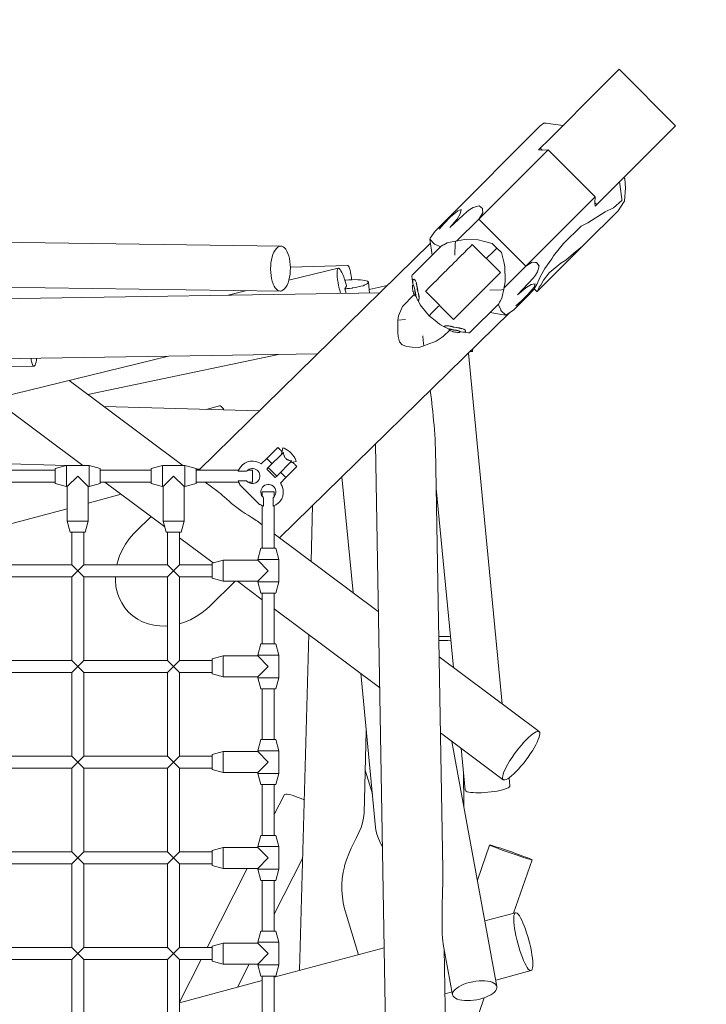
# Model space of a CAD drawing. Units: millimetres. Extents: x 111.2 to 147.3, y 76.9 to 141.7.
# Drawn here: x 134.6 to 139.2, y 89.2 to 95.8 of the extents above; entities that cross this region are included whole.
import ezdxf

# ---------------------------------------------------------------- set-up
doc = ezdxf.new("R2010")
doc.units = ezdxf.units.MM
doc.header["$MEASUREMENT"] = 0
doc.linetypes.add('AI-Linetype-0', pattern=[2.116667, 1.058333, -1.058333])
doc.layers.add('Ebene 1', color=7, linetype='Continuous', lineweight=0)

# ---------------------------------------------------------------- blocks, each defined once
blk = doc.blocks.new('Block_0')
at = {"layer": 'Ebene 1', "color": 250, "lineweight": 9}
for p, q in [((138.5946, 95.4319), (138.4936, 95.3309)), ((138.5946, 95.4319), (138.9708, 95.0557)), ((138.4936, 95.3309), (138.3669, 95.2042)), ((138.3669, 95.2042), (138.2427, 95.0801)), ((138.0693, 95.0545), (137.4479, 94.433)), ((138.0693, 95.0545), (138.0933, 95.0717)), ((138.0933, 95.0717), (138.0968, 95.0738)), ((138.0968, 95.0738), (138.1037, 95.0737)), ((138.1037, 95.0737), (138.1081, 95.0734)), ((138.1081, 95.0734), (138.2195, 95.0568)), ((138.2427, 95.0801), (138.1228, 94.9601)), ((138.9708, 95.0557), (138.8698, 94.9547)), ((138.0688, 94.9061), (138.0571, 94.8944)), ((138.0688, 94.9061), (138.1228, 94.9601)), ((138.0814, 94.8936), (138.0688, 94.9061)), ((138.8698, 94.9547), (138.7431, 94.828)), ((138.1207, 94.8948), (137.6586, 94.4327)), ((138.0571, 94.8944), (138.0814, 94.8936)), ((138.0814, 94.8936), (138.0819, 94.8937)), ((138.0819, 94.8937), (138.1207, 94.8948)), ((138.1207, 94.8948), (138.4342, 94.5813)), ((138.7431, 94.828), (138.619, 94.7039)), ((138.619, 94.7039), (138.499, 94.5839)), ((138.6253, 94.7103), (138.6336, 94.702)), ((138.6376, 94.6406), (138.6336, 94.702)), ((138.6128, 94.5687), (138.5961, 94.681)), ((138.6303, 94.5526), (138.6376, 94.6406)), ((138.4342, 94.5813), (137.9721, 94.1192)), ((138.4342, 94.5813), (138.4331, 94.5425)), ((138.499, 94.5839), (138.445, 94.5299)), ((137.5983, 94.4967), (137.6218, 94.5112)), ((137.6218, 94.5112), (137.6612, 94.5224)), ((137.6612, 94.5224), (137.6839, 94.5039)), ((137.6839, 94.5039), (137.6835, 94.4953)), ((138.4331, 94.5425), (138.433, 94.542)), ((138.433, 94.542), (138.4338, 94.5187)), ((138.445, 94.5299), (138.433, 94.542)), ((138.4338, 94.5187), (138.445, 94.5299)), ((138.5018, 94.4816), (138.5568, 94.5084)), ((138.5568, 94.5084), (138.6124, 94.5568)), ((138.5872, 94.489), (138.6247, 94.5444)), ((138.6124, 94.5568), (138.6129, 94.5572)), ((138.6131, 94.5643), (138.6128, 94.5687)), ((138.6129, 94.5572), (138.6132, 94.5583)), ((138.6132, 94.5583), (138.6131, 94.5643)), ((138.6247, 94.5444), (138.6303, 94.5526)), ((137.4284, 94.4035), (137.4714, 94.4477)), ((137.467, 94.3775), (137.5813, 94.4841)), ((137.4714, 94.4477), (137.5028, 94.4754)), ((137.5028, 94.4754), (137.5195, 94.489)), ((137.5357, 94.4678), (137.5155, 94.4332)), ((137.5195, 94.489), (137.5411, 94.4962)), ((137.5411, 94.4962), (137.5357, 94.4678)), ((137.5813, 94.4841), (137.5983, 94.4967)), ((137.6857, 94.4754), (137.6586, 94.4327)), ((137.6835, 94.4953), (137.6857, 94.4754)), ((138.3853, 94.4081), (138.5018, 94.4816)), ((138.4132, 94.315), (138.5408, 94.4426)), ((138.5408, 94.4426), (138.5872, 94.489)), ((137.4479, 94.433), (137.3674, 94.3526)), ((137.3944, 94.3657), (137.4284, 94.4035)), ((137.4133, 94.389), (137.3944, 94.3657)), ((137.4457, 94.4297), (137.4133, 94.389)), ((137.4479, 94.433), (137.4457, 94.4297)), ((137.5155, 94.4332), (137.467, 94.3775)), ((137.6586, 94.4327), (137.5134, 94.2875)), ((137.6586, 94.4327), (137.9721, 94.1192)), ((138.2229, 94.2712), (138.3409, 94.3872)), ((138.3409, 94.3872), (138.3853, 94.4081)), ((137.3355, 94.3054), (137.3674, 94.3526)), ((138.3504, 94.2522), (138.4132, 94.315)), ((136.3393, 94.2535), (133.4358, 94.2951)), ((137.3374, 94.2723), (135.7919, 92.7609)), ((137.4083, 94.253), (137.2144, 94.0591)), ((137.3334, 94.2998), (137.3347, 94.3043)), ((137.3641, 94.2656), (137.3334, 94.2998)), ((137.3334, 94.2998), (137.3334, 94.2987)), ((137.349, 94.1938), (137.3334, 94.2987)), ((137.3347, 94.3043), (137.3355, 94.3054)), ((137.3671, 94.2656), (137.3641, 94.2656)), ((137.4042, 94.249), (137.3671, 94.2656)), ((137.4193, 94.2591), (137.4083, 94.253)), ((137.4254, 94.2625), (137.4193, 94.2591)), ((137.4254, 94.2625), (137.4489, 94.2756)), ((137.4489, 94.2756), (137.4559, 94.2769)), ((137.4559, 94.2769), (137.5053, 94.286)), ((137.5006, 94.2724), (137.4994, 94.1928)), ((137.5053, 94.286), (137.5006, 94.2724)), ((137.5536, 94.295), (137.5053, 94.286)), ((137.5627, 94.2966), (137.5536, 94.295)), ((137.6543, 94.2945), (137.5627, 94.2966)), ((137.6027, 94.2513), (137.579, 94.2276)), ((137.6154, 94.2641), (137.6027, 94.2513)), ((137.8029, 94.0765), (137.6154, 94.2641)), ((137.6872, 94.2865), (137.6543, 94.2945)), ((137.7485, 94.2715), (137.6872, 94.2865)), ((137.7485, 94.2715), (137.7794, 94.2406)), ((138.3504, 94.2522), (138.0503, 93.9521)), ((138.1571, 94.1882), (138.2229, 94.2712)), ((138.2904, 94.2037), (138.3504, 94.2522)), ((137.5395, 94.1881), (137.5234, 94.172)), ((137.5606, 94.2092), (137.5395, 94.1881)), ((137.579, 94.2276), (137.5606, 94.2092)), ((137.7563, 94.2174), (137.7092, 94.1703)), ((137.7794, 94.2406), (137.7563, 94.2174)), ((137.7794, 94.2406), (137.8104, 94.2096)), ((137.8104, 94.2096), (137.8254, 94.1483)), ((138.1452, 94.168), (138.1571, 94.1882)), ((138.2395, 94.1594), (138.2904, 94.2037)), ((136.7848, 94.1235), (136.403, 94.1125)), ((137.4656, 94.1142), (137.4504, 94.099)), ((137.4828, 94.1314), (137.4656, 94.1142)), ((137.4912, 94.1398), (137.4828, 94.1314)), ((137.4969, 94.1456), (137.4912, 94.1398)), ((137.5054, 94.154), (137.4969, 94.1456)), ((137.5234, 94.172), (137.5054, 94.154)), ((137.8254, 94.1483), (137.8334, 94.1154)), ((137.9721, 94.1192), (137.8262, 93.9732)), ((137.8334, 94.1154), (137.8355, 94.0238)), ((137.9721, 94.1192), (138.0148, 94.1463)), ((138.0148, 94.1463), (138.0347, 94.1441)), ((138.0347, 94.1441), (138.0434, 94.1445)), ((138.0434, 94.1445), (138.0618, 94.1218)), ((138.0618, 94.1218), (138.0506, 94.0824)), ((138.099, 94.1037), (138.1452, 94.168)), ((138.1285, 94.0743), (138.2061, 94.1393)), ((138.2061, 94.1393), (138.2395, 94.1594)), ((136.7222, 94.1059), (136.3925, 94.0253)), ((137.2135, 94.0521), (137.2144, 94.0591)), ((137.2203, 94.0006), (137.2135, 94.0521)), ((137.4033, 94.0519), (137.3928, 94.0414)), ((137.4226, 94.0713), (137.4033, 94.0519)), ((137.4334, 94.082), (137.4226, 94.0713)), ((137.4409, 94.0895), (137.4334, 94.082)), ((137.4504, 94.099), (137.4409, 94.0895)), ((137.7665, 94.0401), (137.7902, 94.0638)), ((137.7902, 94.0638), (137.8029, 94.0765)), ((138.0361, 94.0588), (138.0235, 94.0419)), ((138.0506, 94.0824), (138.0361, 94.0588)), ((138.045, 93.9967), (138.0673, 94.0491)), ((138.0673, 94.0491), (138.099, 94.1037)), ((138.0894, 94.027), (138.1285, 94.0743)), ((134.3853, 93.9815), (136.335, 93.9535)), ((136.7666, 93.9682), (136.7777, 93.9863)), ((136.93, 93.9407), (136.9232, 94.0121)), ((137.0491, 93.9904), (136.9277, 93.9649)), ((137.217, 93.9905), (137.2167, 93.9887)), ((137.2167, 93.9887), (137.2168, 93.9843)), ((137.2168, 93.9843), (137.2172, 93.9778)), ((137.2227, 93.9962), (137.217, 93.9905)), ((137.2197, 93.9916), (137.217, 93.9905)), ((137.2196, 94.0289), (137.219, 94.0253)), ((137.219, 94.0253), (137.2192, 94.0167)), ((137.2192, 94.0167), (137.2201, 94.0035)), ((137.2224, 94.0316), (137.2196, 94.0289)), ((137.225, 94.0312), (137.2196, 94.0289)), ((137.2201, 94.0035), (137.2209, 93.9944)), ((137.2224, 94.0316), (137.2228, 94.031)), ((137.2227, 93.9962), (137.2234, 93.9953)), ((137.2228, 94.031), (137.2262, 94.0325)), ((137.2234, 93.9953), (137.2244, 93.9919)), ((137.2244, 93.9919), (137.225, 93.9889)), ((137.225, 93.9889), (137.2263, 93.9869)), ((137.2262, 94.0325), (137.2319, 94.0293)), ((137.2263, 93.9869), (137.2289, 93.9803)), ((137.2301, 93.9709), (137.2279, 93.9793)), ((137.2289, 93.9803), (137.2311, 93.9719)), ((137.2319, 94.0293), (137.2375, 94.0209)), ((137.2375, 94.0209), (137.2427, 94.0079)), ((137.2459, 93.9898), (137.2415, 94.0066)), ((137.2427, 94.0079), (137.2471, 93.991)), ((137.2492, 93.9703), (137.2459, 93.9898)), ((137.2471, 93.991), (137.2505, 93.9715)), ((137.3329, 93.9815), (137.3188, 93.9674)), ((137.3528, 94.0014), (137.3329, 93.9815)), ((137.3828, 94.0314), (137.3528, 94.0014)), ((137.3928, 94.0414), (137.3828, 94.0314)), ((137.6929, 93.9665), (137.7109, 93.9845)), ((137.7109, 93.9845), (137.727, 94.0006)), ((137.727, 94.0006), (137.7481, 94.0217)), ((137.7481, 94.0217), (137.7665, 94.0401)), ((137.8338, 94.0147), (137.8249, 93.9664)), ((137.8355, 94.0238), (137.8338, 94.0147)), ((138.0235, 94.0419), (137.9169, 93.9276)), ((137.9726, 93.9761), (138.0072, 93.9963)), ((138.0072, 93.9963), (138.0356, 94.0017)), ((138.0284, 93.9801), (138.0148, 93.9634)), ((138.0356, 94.0017), (138.0284, 93.9801)), ((138.0295, 93.9728), (138.045, 93.9966)), ((138.045, 93.9966), (138.045, 93.9967)), ((138.0503, 93.9521), (138.0619, 93.9797)), ((138.0619, 93.9797), (138.0722, 93.9921)), ((138.0722, 93.9921), (138.0894, 94.027)), ((136.9994, 93.9418), (131.6245, 93.8597)), ((136.1123, 93.9567), (135.9881, 93.9263)), ((136.7749, 93.9383), (136.7666, 93.9682)), ((137.1495, 93.8512), (137.2293, 93.9309)), ((137.2172, 93.9778), (137.218, 93.9694)), ((137.218, 93.9694), (137.2191, 93.9598)), ((137.2191, 93.9598), (137.22, 93.9522)), ((137.22, 93.9522), (137.2209, 93.9502)), ((137.2209, 93.9502), (137.2243, 93.9422)), ((137.2243, 93.9422), (137.2275, 93.9348)), ((137.2275, 93.9348), (137.2304, 93.9285)), ((137.2318, 93.9611), (137.2301, 93.9709)), ((137.2304, 93.9285), (137.2327, 93.9239)), ((137.2311, 93.9719), (137.2328, 93.9621)), ((137.2326, 93.953), (137.2318, 93.9611)), ((137.2333, 93.9512), (137.2326, 93.953)), ((137.2327, 93.9239), (137.2344, 93.9211)), ((137.2328, 93.9621), (137.2338, 93.9517)), ((137.2356, 93.9429), (137.2333, 93.9512)), ((137.2338, 93.9517), (137.2338, 93.9516)), ((137.2338, 93.9516), (137.2361, 93.9434)), ((137.2344, 93.9211), (137.2351, 93.9204)), ((137.2397, 93.9249), (137.2351, 93.9204)), ((137.2351, 93.9204), (137.2368, 93.9235)), ((137.237, 93.9351), (137.2356, 93.9429)), ((137.2361, 93.9434), (137.2375, 93.9357)), ((137.2368, 93.9235), (137.2374, 93.9285)), ((137.2374, 93.9285), (137.237, 93.9351)), ((137.2375, 93.9357), (137.2377, 93.9325)), ((137.2377, 93.9325), (137.2387, 93.9298)), ((137.2381, 93.9233), (137.2407, 93.9176)), ((137.2387, 93.9298), (137.2396, 93.9263)), ((137.2396, 93.9263), (137.2397, 93.9249)), ((137.2407, 93.9176), (137.2465, 93.9051)), ((137.2508, 93.9541), (137.2492, 93.9703)), ((137.2505, 93.9715), (137.2521, 93.955)), ((137.2522, 93.9504), (137.2508, 93.9541)), ((137.2521, 93.955), (137.2533, 93.9515)), ((137.2568, 93.9337), (137.2522, 93.9504)), ((137.2533, 93.9515), (137.258, 93.9349)), ((137.2596, 93.9183), (137.2568, 93.9337)), ((137.258, 93.9349), (137.2608, 93.9195)), ((137.2605, 93.9051), (137.2596, 93.9183)), ((137.2608, 93.9195), (137.2616, 93.9062)), ((137.3097, 93.9584), (137.3036, 93.9522)), ((137.4911, 93.7647), (137.3036, 93.9522)), ((137.3188, 93.9674), (137.3097, 93.9584)), ((137.6379, 93.9115), (137.6531, 93.9267)), ((137.6531, 93.9267), (137.6703, 93.9439)), ((137.6703, 93.9439), (137.6787, 93.9523)), ((137.6787, 93.9523), (137.6844, 93.958)), ((137.6844, 93.958), (137.6929, 93.9665)), ((137.8113, 93.9617), (137.7316, 93.9606)), ((137.8249, 93.9664), (137.8113, 93.9617)), ((137.8145, 93.9101), (137.8157, 93.917)), ((137.8157, 93.917), (137.8249, 93.9664)), ((137.9169, 93.9276), (137.9726, 93.9761)), ((137.9872, 93.9319), (137.9429, 93.8889)), ((138.0313, 93.9674), (137.9724, 93.9085)), ((138.0148, 93.9634), (137.9872, 93.9319)), ((138.0313, 93.9674), (138.0295, 93.9728)), ((138.0307, 93.9668), (138.0478, 93.9496)), ((138.0478, 93.9496), (138.0503, 93.9521)), ((137.1495, 93.8512), (137.1232, 93.7878)), ((137.2465, 93.9051), (137.2511, 93.8957)), ((137.2511, 93.8957), (137.2544, 93.8902)), ((137.2544, 93.8902), (137.2559, 93.8887)), ((137.2557, 93.8889), (137.2678, 93.8641)), ((137.2559, 93.8887), (137.2592, 93.895)), ((137.2584, 93.8912), (137.2559, 93.8887)), ((137.2603, 93.8961), (137.2583, 93.8922)), ((137.2583, 93.8922), (137.2584, 93.8912)), ((137.2592, 93.895), (137.2605, 93.9051)), ((137.2616, 93.9062), (137.2603, 93.8961)), ((137.2678, 93.8641), (137.2689, 93.8629)), ((137.2689, 93.8629), (137.3067, 93.8158)), ((137.387, 93.8482), (137.3492, 93.8103)), ((137.3974, 93.8585), (137.387, 93.8482)), ((137.5703, 93.8439), (137.5803, 93.8539)), ((137.5803, 93.8539), (137.5908, 93.8644)), ((137.5908, 93.8644), (137.6102, 93.8838)), ((137.7919, 93.8694), (137.598, 93.6755)), ((137.6102, 93.8838), (137.6209, 93.8945)), ((137.6209, 93.8945), (137.6284, 93.902)), ((137.6284, 93.902), (137.6379, 93.9115)), ((137.7881, 93.8656), (137.805, 93.8277)), ((137.798, 93.8804), (137.7919, 93.8694)), ((137.8014, 93.8865), (137.798, 93.8804)), ((137.8014, 93.8865), (137.8145, 93.9101)), ((137.9724, 93.9085), (137.892, 93.828)), ((137.9429, 93.8889), (137.9051, 93.855)), ((137.9051, 93.855), (137.9284, 93.8739)), ((137.9284, 93.8739), (137.9692, 93.9063)), ((137.9692, 93.9063), (137.9724, 93.9085)), ((136.3313, 92.3094), (137.8668, 93.811)), ((137.1232, 93.7878), (137.1215, 93.7733)), ((137.3067, 93.8158), (137.3276, 93.7887)), ((137.3278, 93.7889), (137.3276, 93.7887)), ((137.3276, 93.7887), (137.339, 93.78)), ((137.3492, 93.8103), (137.3278, 93.7889)), ((137.5063, 93.7799), (137.5204, 93.794)), ((137.5204, 93.794), (137.5403, 93.8139)), ((137.5403, 93.8139), (137.5703, 93.8439)), ((137.7323, 93.8098), (137.8382, 93.794)), ((137.805, 93.8277), (137.805, 93.8247)), ((137.805, 93.8247), (137.8392, 93.7939)), ((137.8392, 93.7939), (137.8382, 93.794)), ((137.8392, 93.7939), (137.8437, 93.7953)), ((137.8437, 93.7953), (137.8448, 93.7961)), ((137.8448, 93.7961), (137.892, 93.828)), ((137.1188, 93.7364), (137.1184, 93.7113)), ((137.1198, 93.7586), (137.1188, 93.7364)), ((137.1215, 93.7733), (137.1198, 93.7586)), ((137.1712, 93.7652), (137.1198, 93.7586)), ((137.339, 93.78), (137.3679, 93.757)), ((137.3679, 93.757), (137.3969, 93.7328)), ((137.3969, 93.7328), (137.4028, 93.7279)), ((137.4028, 93.7279), (137.4285, 93.7161)), ((137.4276, 93.717), (137.4339, 93.7203)), ((137.43, 93.7195), (137.4276, 93.717)), ((137.429, 93.7155), (137.4276, 93.717)), ((137.43, 93.7195), (137.4311, 93.7194)), ((137.4311, 93.7194), (137.435, 93.7215)), ((137.4339, 93.7203), (137.444, 93.7216)), ((137.435, 93.7215), (137.4451, 93.7227)), ((137.444, 93.7216), (137.4572, 93.7208)), ((137.4451, 93.7227), (137.4583, 93.7219)), ((137.4572, 93.7208), (137.4726, 93.7179)), ((137.4583, 93.7219), (137.4738, 93.7191)), ((137.4726, 93.7179), (137.4893, 93.7133)), ((137.4738, 93.7191), (137.4904, 93.7145)), ((137.4911, 93.7647), (137.4973, 93.7708)), ((137.4973, 93.7708), (137.5063, 93.7799)), ((137.1184, 93.7113), (137.1194, 93.677)), ((137.1194, 93.677), (137.1206, 93.6509)), ((137.1206, 93.6509), (137.1302, 93.6144)), ((137.2886, 93.6246), (137.2866, 93.6545)), ((137.4154, 93.6455), (137.4245, 93.6522)), ((137.4651, 93.6927), (137.4245, 93.6522)), ((137.4346, 93.7122), (137.429, 93.7155)), ((137.444, 93.7076), (137.4346, 93.7122)), ((137.4565, 93.7018), (137.444, 93.7076)), ((137.4622, 93.6992), (137.4565, 93.7018)), ((137.4638, 93.7008), (137.4592, 93.6963)), ((137.4592, 93.6963), (137.4624, 93.6979)), ((137.46, 93.6955), (137.4592, 93.6963)), ((137.4627, 93.6939), (137.46, 93.6955)), ((137.4624, 93.6979), (137.4674, 93.6985)), ((137.4674, 93.6915), (137.4627, 93.6939)), ((137.4652, 93.7007), (137.4638, 93.7008)), ((137.4687, 93.6998), (137.4652, 93.7007)), ((137.4674, 93.6985), (137.474, 93.6981)), ((137.4737, 93.6886), (137.4674, 93.6915)), ((137.4714, 93.6989), (137.4687, 93.6998)), ((137.4746, 93.6987), (137.4714, 93.6989)), ((137.4811, 93.6854), (137.4737, 93.6886)), ((137.474, 93.6981), (137.4817, 93.6967)), ((137.4823, 93.6972), (137.4746, 93.6987)), ((137.4891, 93.682), (137.4811, 93.6854)), ((137.4817, 93.6967), (137.4901, 93.6944)), ((137.4905, 93.695), (137.4823, 93.6972)), ((137.4911, 93.6811), (137.4891, 93.682)), ((137.4893, 93.7133), (137.4929, 93.7119)), ((137.4901, 93.6944), (137.4919, 93.6937)), ((137.4904, 93.7145), (137.4939, 93.7132)), ((137.4906, 93.6949), (137.4905, 93.695)), ((137.501, 93.6939), (137.4906, 93.6949)), ((137.4987, 93.6802), (137.4911, 93.6811)), ((137.4919, 93.6937), (137.5, 93.6929)), ((137.4929, 93.7119), (137.5092, 93.7103)), ((137.4939, 93.7132), (137.5104, 93.7116)), ((137.5083, 93.6791), (137.4987, 93.6802)), ((137.5, 93.6929), (137.5098, 93.6912)), ((137.5108, 93.6923), (137.501, 93.6939)), ((137.5166, 93.6783), (137.5083, 93.6791)), ((137.5092, 93.7103), (137.5287, 93.707)), ((137.5098, 93.6912), (137.5182, 93.689)), ((137.5104, 93.7116), (137.5299, 93.7082)), ((137.5192, 93.6901), (137.5108, 93.6923)), ((137.5232, 93.6779), (137.5166, 93.6783)), ((137.5257, 93.6875), (137.5192, 93.6901)), ((137.5275, 93.6778), (137.5232, 93.6779)), ((137.5278, 93.6861), (137.5257, 93.6875)), ((137.5293, 93.6781), (137.5275, 93.6778)), ((137.5308, 93.6855), (137.5278, 93.6861)), ((137.5287, 93.707), (137.5455, 93.7026)), ((137.5351, 93.6839), (137.5293, 93.6781)), ((137.5305, 93.6808), (137.5293, 93.6781)), ((137.5299, 93.7082), (137.5467, 93.7038)), ((137.5342, 93.6845), (137.5308, 93.6855)), ((137.5424, 93.6812), (137.5333, 93.682)), ((137.5351, 93.6839), (137.5342, 93.6845)), ((137.5395, 93.6815), (137.591, 93.6746)), ((137.5555, 93.6803), (137.5424, 93.6812)), ((137.5467, 93.7038), (137.5598, 93.6986)), ((137.5642, 93.6802), (137.5555, 93.6803)), ((137.5598, 93.6986), (137.5682, 93.693)), ((137.5678, 93.6808), (137.5642, 93.6802)), ((137.5701, 93.6861), (137.5678, 93.6808)), ((137.5705, 93.6835), (137.5678, 93.6808)), ((137.5682, 93.693), (137.5714, 93.6873)), ((137.5714, 93.6873), (137.5699, 93.6839)), ((137.5699, 93.6839), (137.5705, 93.6835)), ((137.591, 93.6746), (137.598, 93.6755)), ((137.1302, 93.6144), (137.1489, 93.5957)), ((137.1489, 93.5957), (137.1789, 93.5839)), ((137.2733, 93.5819), (137.2921, 93.5882)), ((137.2921, 93.5882), (137.2886, 93.6246)), ((137.2921, 93.5882), (137.3157, 93.5972)), ((137.3157, 93.5972), (137.3749, 93.62)), ((137.3749, 93.62), (137.4154, 93.6455)), ((129.0357, 93.4201), (136.5838, 93.5354)), ((132.5559, 92.7777), (135.5905, 93.5202)), ((135.0529, 93.2644), (136.3236, 93.5314)), ((136.5793, 93.5335), (136.5793, 93.5309)), ((137.1789, 93.5839), (137.2158, 93.5806)), ((137.2158, 93.5806), (137.2596, 93.5775)), ((137.2596, 93.5775), (137.2733, 93.5819)), ((137.8145, 91.2014), (137.5896, 93.5399)), ((137.6009, 93.5509), (137.6156, 93.5511)), ((130.9799, 93.4044), (134.6935, 93.453)), ((135.6867, 92.7909), (134.9276, 93.358)), ((134.4242, 93.2348), (135.0184, 92.7909)), ((136.195, 93.1551), (135.1605, 93.184)), ((135.9306, 93.1887), (135.8421, 93.165)), ((136.9696, 92.9336), (137.0678, 87.3225)), ((136.3196, 92.9118), (136.2461, 92.8383)), ((136.3561, 92.8776), (136.256, 92.7775)), ((136.3293, 92.9021), (136.3196, 92.9118)), ((136.3518, 92.9079), (136.3443, 92.8659)), ((137.4193, 90.0975), (137.3702, 92.9031)), ((132.8456, 92.8486), (134.9107, 92.7909)), ((136.2461, 92.8383), (136.2092, 92.8014)), ((136.2461, 92.8383), (136.2814, 92.803)), ((136.3125, 92.7209), (136.4126, 92.821)), ((136.4009, 92.8093), (136.4421, 92.8166)), ((134.836, 92.7609), (134.4973, 92.7609)), ((134.911, 92.7909), (134.836, 92.7709)), ((134.836, 92.7709), (134.836, 92.6709)), ((134.911, 92.7909), (134.911, 92.6509)), ((135.061, 92.7909), (134.911, 92.7909)), ((135.136, 92.7709), (135.061, 92.7909)), ((135.061, 92.7909), (135.061, 92.6509)), ((135.136, 92.6709), (135.136, 92.7709)), ((135.4749, 92.7609), (135.136, 92.7609)), ((135.5499, 92.7909), (135.4749, 92.7709)), ((135.4749, 92.7709), (135.4749, 92.6709)), ((135.5499, 92.7909), (135.5499, 92.6509)), ((135.6999, 92.7909), (135.5499, 92.7909)), ((135.7749, 92.7709), (135.6999, 92.7909)), ((135.6999, 92.7909), (135.6999, 92.6509)), ((135.7749, 92.6709), (135.7749, 92.7709)), ((135.7749, 92.7667), (135.7971, 92.7661)), ((136.0582, 92.7609), (135.7749, 92.7609)), ((136.1108, 92.7522), (136.0549, 92.7522)), ((136.1499, 92.7609), (136.1199, 92.7609)), ((136.1499, 92.6809), (136.1499, 92.7609)), ((136.2453, 92.7669), (136.256, 92.7775)), ((136.2453, 92.7669), (136.3019, 92.7103)), ((136.256, 92.7775), (136.3125, 92.7209)), ((136.3733, 92.711), (136.338, 92.7464)), ((136.3733, 92.711), (136.4469, 92.7846)), ((136.4469, 92.7846), (136.4404, 92.791)), ((134.4973, 92.6809), (134.836, 92.6809)), ((134.836, 92.6709), (134.911, 92.6509)), ((134.986, 92.7209), (134.916, 92.6509)), ((135.056, 92.6509), (134.986, 92.7209)), ((135.061, 92.6509), (135.136, 92.6709)), ((135.136, 92.6809), (135.4749, 92.6809)), ((135.1656, 92.6809), (135.5651, 92.3825)), ((135.4749, 92.6709), (135.5499, 92.6509)), ((135.6249, 92.7209), (135.5549, 92.6509)), ((135.6949, 92.6509), (135.6249, 92.7209)), ((135.6999, 92.6509), (135.7749, 92.6709)), ((135.7749, 92.6809), (136.0582, 92.6809)), ((135.9201, 92.6166), (135.834, 92.6809)), ((136.0549, 92.6897), (136.1108, 92.6897)), ((136.1199, 92.6809), (136.1499, 92.6809)), ((136.3019, 92.7103), (136.3125, 92.7209)), ((136.3733, 92.711), (136.3365, 92.6742)), ((136.7465, 92.7154), (136.8207, 91.9438)), ((134.911, 92.6509), (134.916, 92.6509)), ((134.916, 92.6509), (134.916, 92.4209)), ((135.056, 92.4209), (135.056, 92.6509)), ((135.056, 92.6509), (135.061, 92.6509)), ((135.5499, 92.6509), (135.5549, 92.6509)), ((135.5549, 92.6509), (135.5549, 92.4209)), ((135.6949, 92.4209), (135.6949, 92.6509)), ((135.6949, 92.6509), (135.6999, 92.6509)), ((136.0647, 92.6647), (136.1997, 92.5297)), ((136.0666, 92.6656), (136.0653, 92.665)), ((136.296, 92.6149), (136.216, 92.6149)), ((136.216, 92.6149), (136.216, 92.5849)), ((136.296, 92.5849), (136.296, 92.6149)), ((137.3749, 92.6387), (137.4897, 91.4439)), ((135.056, 92.5402), (135.2753, 92.599)), ((136.2247, 92.5199), (136.2247, 92.5758)), ((136.2872, 92.5758), (136.2872, 92.5199)), ((134.4024, 92.3651), (134.916, 92.5027)), ((136.1997, 92.5297), (136.2003, 92.5309)), ((136.216, 92.5232), (136.216, 92.2399)), ((136.296, 92.2399), (136.296, 92.5232)), ((136.5511, 92.5243), (136.5408, 92.1529)), ((135.056, 92.4209), (134.916, 92.4209)), ((134.916, 92.4209), (134.936, 92.3459)), ((135.036, 92.3459), (135.056, 92.4209)), ((135.4743, 92.4503), (135.3733, 92.3516)), ((135.6949, 92.4209), (135.5549, 92.4209)), ((135.5549, 92.4209), (135.5749, 92.3459)), ((135.6749, 92.3459), (135.6949, 92.4209)), ((136.216, 92.3956), (136.1833, 92.4199)), ((134.936, 92.3459), (135.036, 92.3459)), ((134.946, 92.3459), (134.946, 92.1299)), ((135.026, 92.1299), (135.026, 92.3459)), ((135.5749, 92.3459), (135.6749, 92.3459)), ((135.5849, 92.3459), (135.5849, 92.1299)), ((135.6649, 92.1299), (135.6649, 92.3459)), ((135.6649, 92.3079), (135.8875, 92.1416)), ((136.9892, 91.8179), (136.296, 92.3358)), ((136.206, 92.2399), (136.186, 92.1649)), ((136.306, 92.2399), (136.206, 92.2399)), ((136.326, 92.1649), (136.306, 92.2399)), ((135.956, 92.1599), (135.881, 92.1399)), ((135.956, 92.0199), (135.956, 92.1599)), ((136.186, 92.1599), (135.956, 92.1599)), ((136.186, 92.1649), (136.326, 92.1649)), ((136.186, 92.1649), (136.186, 92.1599)), ((136.256, 92.0899), (136.186, 92.1599)), ((136.326, 92.0149), (136.326, 92.1649)), ((134.946, 92.1299), (134.3873, 92.1299)), ((134.946, 92.1299), (134.986, 92.0899)), ((134.986, 92.0899), (134.946, 92.0499)), ((134.986, 92.0899), (135.026, 92.1299)), ((135.026, 92.0499), (134.986, 92.0899)), ((135.5849, 92.1299), (135.026, 92.1299)), ((135.5849, 92.1299), (135.6249, 92.0899)), ((135.6249, 92.0899), (135.5849, 92.0499)), ((135.6249, 92.0899), (135.6649, 92.1299)), ((135.6649, 92.0499), (135.6249, 92.0899)), ((135.881, 92.1299), (135.6649, 92.1299)), ((135.881, 92.1399), (135.881, 92.0399)), ((136.186, 92.0199), (136.256, 92.0899)), ((134.3873, 92.0499), (134.946, 92.0499)), ((134.946, 92.0499), (134.946, 91.4917)), ((135.026, 91.4917), (135.026, 92.0499)), ((135.026, 92.0499), (135.5849, 92.0499)), ((135.5849, 92.0499), (135.5849, 91.4917)), ((135.6649, 91.4917), (135.6649, 92.0499)), ((135.6649, 92.0499), (135.881, 92.0499)), ((135.8628, 91.8512), (136.0353, 92.0199)), ((135.881, 92.0399), (135.956, 92.0199)), ((135.956, 92.0199), (136.186, 92.0199)), ((136.0505, 92.0199), (136.216, 91.8963)), ((136.186, 92.0199), (136.186, 92.0149)), ((136.326, 92.0149), (136.186, 92.0149)), ((136.186, 92.0149), (136.206, 91.9399)), ((136.306, 91.9399), (136.326, 92.0149)), ((136.206, 91.9399), (136.306, 91.9399)), ((136.216, 91.9399), (136.216, 91.6017)), ((136.296, 91.6017), (136.296, 91.9399)), ((136.296, 91.8365), (136.998, 91.312)), ((136.5271, 91.6638), (136.4645, 89.4246)), ((136.206, 91.6017), (136.186, 91.5267)), ((136.306, 91.6017), (136.206, 91.6017)), ((136.326, 91.5267), (136.306, 91.6017)), ((134.946, 91.4917), (134.3873, 91.4917)), ((134.946, 91.4917), (134.986, 91.4517)), ((134.986, 91.4517), (135.026, 91.4917)), ((135.5849, 91.4917), (135.026, 91.4917)), ((135.5849, 91.4917), (135.6249, 91.4517)), ((135.6249, 91.4517), (135.6649, 91.4917)), ((135.881, 91.4917), (135.6649, 91.4917)), ((135.956, 91.5217), (135.881, 91.5017)), ((135.881, 91.5017), (135.881, 91.4017)), ((135.956, 91.3817), (135.956, 91.5217)), ((136.186, 91.5217), (135.956, 91.5217)), ((136.186, 91.5267), (136.326, 91.5267)), ((136.186, 91.5267), (136.186, 91.5217)), ((136.256, 91.4517), (136.186, 91.5217)), ((136.326, 91.3767), (136.326, 91.5267)), ((138.0612, 91.017), (137.3945, 91.5151)), ((134.986, 91.4517), (134.946, 91.4117)), ((135.026, 91.4117), (134.986, 91.4517)), ((135.6249, 91.4517), (135.5849, 91.4117)), ((135.6649, 91.4117), (135.6249, 91.4517)), ((136.186, 91.3817), (136.256, 91.4517)), ((134.3873, 91.4117), (134.946, 91.4117)), ((134.946, 91.4117), (134.946, 90.8538)), ((135.026, 90.8538), (135.026, 91.4117)), ((135.026, 91.4117), (135.5849, 91.4117)), ((135.5849, 91.4117), (135.5849, 90.8538)), ((135.6649, 90.8538), (135.6649, 91.4117)), ((135.6649, 91.4117), (135.881, 91.4117)), ((135.881, 91.4017), (135.956, 91.3817)), ((135.956, 91.3817), (136.186, 91.3817)), ((136.186, 91.3817), (136.186, 91.3767)), ((136.326, 91.3767), (136.186, 91.3767)), ((136.186, 91.3767), (136.206, 91.3017)), ((136.306, 91.3017), (136.326, 91.3767)), ((136.8724, 91.4059), (136.9713, 90.3777)), ((136.206, 91.3017), (136.306, 91.3017)), ((136.216, 91.3017), (136.216, 90.9638)), ((136.296, 90.9638), (136.296, 91.3017)), ((136.206, 90.9638), (136.186, 90.8888)), ((136.306, 90.9638), (136.206, 90.9638)), ((136.326, 90.8888), (136.306, 90.9638)), ((136.894, 90.4743), (136.9093, 91.022)), ((137.4034, 91.0092), (137.8218, 90.6966)), ((137.7796, 89.3173), (137.4798, 90.9521)), ((137.5415, 90.906), (137.5683, 90.6269)), ((134.946, 90.8538), (134.3873, 90.8538)), ((134.946, 90.8538), (134.986, 90.8138)), ((134.986, 90.8138), (135.026, 90.8538)), ((135.5849, 90.8538), (135.026, 90.8538)), ((135.5849, 90.8538), (135.6249, 90.8138)), ((135.6249, 90.8138), (135.6649, 90.8538)), ((135.881, 90.8538), (135.6649, 90.8538)), ((135.956, 90.8838), (135.881, 90.8638)), ((135.881, 90.8638), (135.881, 90.7638)), ((135.956, 90.7438), (135.956, 90.8838)), ((136.186, 90.8838), (135.956, 90.8838)), ((136.186, 90.8888), (136.326, 90.8888)), ((136.186, 90.8888), (136.186, 90.8838)), ((136.256, 90.8138), (136.186, 90.8838)), ((136.326, 90.7388), (136.326, 90.8888)), ((134.3873, 90.7738), (134.946, 90.7738)), ((134.986, 90.8138), (134.946, 90.7738)), ((134.946, 90.7738), (134.946, 90.2159)), ((135.026, 90.7738), (134.986, 90.8138)), ((135.026, 90.2159), (135.026, 90.7738)), ((135.026, 90.7738), (135.5849, 90.7738)), ((135.6249, 90.8138), (135.5849, 90.7738)), ((135.5849, 90.7738), (135.5849, 90.2159)), ((135.6649, 90.7738), (135.6249, 90.8138)), ((135.6649, 90.2159), (135.6649, 90.7738)), ((135.6649, 90.7738), (135.881, 90.7738)), ((135.881, 90.7638), (135.956, 90.7438)), ((136.186, 90.7438), (136.256, 90.8138)), ((135.956, 90.7438), (136.186, 90.7438)), ((136.186, 90.7438), (136.186, 90.7388)), ((136.326, 90.7388), (136.186, 90.7388)), ((136.186, 90.7388), (136.206, 90.6638)), ((136.306, 90.6638), (136.326, 90.7388)), ((136.9496, 90.603), (136.902, 90.7599)), ((137.5591, 90.5196), (137.5562, 90.7528)), ((137.8669, 90.6556), (137.8617, 90.71)), ((136.206, 90.6638), (136.306, 90.6638)), ((136.216, 90.6638), (136.216, 90.3259)), ((136.296, 90.3259), (136.296, 90.6638)), ((136.3606, 90.5939), (136.296, 90.4658)), ((136.206, 90.3259), (136.186, 90.2509)), ((136.306, 90.3259), (136.206, 90.3259)), ((136.326, 90.2509), (136.306, 90.3259)), ((135.956, 90.2459), (135.881, 90.2259)), ((135.956, 90.1059), (135.956, 90.2459)), ((136.186, 90.2459), (135.956, 90.2459)), ((136.186, 90.2477), (136.1851, 90.2459)), ((136.186, 90.2509), (136.326, 90.2509)), ((136.186, 90.2509), (136.186, 90.2459)), ((136.256, 90.1759), (136.186, 90.2459)), ((136.326, 90.1009), (136.326, 90.2509)), ((137.7309, 90.2612), (137.6495, 90.0266)), ((134.946, 90.2159), (134.3873, 90.2159)), ((134.986, 90.1759), (134.946, 90.2159)), ((134.946, 90.1359), (134.986, 90.1759)), ((135.026, 90.2159), (134.986, 90.1759)), ((134.986, 90.1759), (135.026, 90.1359)), ((135.5849, 90.2159), (135.026, 90.2159)), ((135.6249, 90.1759), (135.5849, 90.2159)), ((135.5849, 90.1359), (135.6249, 90.1759)), ((135.6649, 90.2159), (135.6249, 90.1759)), ((135.6249, 90.1759), (135.6649, 90.1359)), ((135.881, 90.2159), (135.6649, 90.2159)), ((135.881, 90.2259), (135.881, 90.1259)), ((136.186, 90.1059), (136.256, 90.1759)), ((136.296, 89.7996), (136.4855, 90.1754)), ((134.3873, 90.1359), (134.946, 90.1359)), ((134.946, 90.1359), (134.946, 89.578)), ((135.026, 90.1359), (135.5849, 90.1359)), ((135.026, 89.578), (135.026, 90.1359)), ((135.5849, 90.1359), (135.5849, 89.578)), ((135.6649, 90.1359), (135.881, 90.1359)), ((135.6649, 89.578), (135.6649, 90.1359)), ((135.881, 90.1259), (135.956, 90.1059)), ((137.8908, 89.8068), (138.0143, 90.1628)), ((136.1145, 90.1059), (135.8483, 89.578)), ((135.956, 90.1059), (136.186, 90.1059)), ((136.186, 90.1059), (136.186, 90.1009)), ((136.326, 90.1009), (136.186, 90.1009)), ((136.186, 90.1009), (136.206, 90.0259)), ((136.306, 90.0259), (136.326, 90.1009)), ((136.206, 90.0259), (136.306, 90.0259)), ((136.216, 90.0259), (136.216, 89.688)), ((136.296, 89.688), (136.296, 90.0259)), ((136.7684, 89.8226), (136.8573, 89.5299)), ((137.904, 89.8103), (137.6992, 89.7555)), ((136.206, 89.688), (136.186, 89.613)), ((136.306, 89.688), (136.206, 89.688)), ((136.326, 89.613), (136.306, 89.688)), ((135.956, 89.608), (135.881, 89.588)), ((135.881, 89.588), (135.881, 89.488)), ((135.956, 89.468), (135.956, 89.608)), ((136.186, 89.608), (135.956, 89.608)), ((136.186, 89.613), (136.326, 89.613)), ((136.186, 89.613), (136.186, 89.608)), ((136.256, 89.538), (136.186, 89.608)), ((136.326, 89.463), (136.326, 89.613)), ((137.4225, 89.6016), (137.4845, 89.2632)), ((134.946, 89.578), (134.3873, 89.578)), ((134.986, 89.538), (134.946, 89.578)), ((134.946, 89.498), (134.986, 89.538)), ((135.026, 89.578), (134.986, 89.538)), ((134.986, 89.538), (135.026, 89.498)), ((135.5849, 89.578), (135.026, 89.578)), ((135.6249, 89.538), (135.5849, 89.578)), ((135.5849, 89.498), (135.6249, 89.538)), ((135.6649, 89.578), (135.6249, 89.538)), ((135.6249, 89.538), (135.6649, 89.498)), ((135.881, 89.578), (135.6649, 89.578)), ((136.186, 89.468), (136.256, 89.538)), ((137.0284, 89.5757), (136.296, 89.3795)), ((137.4519, 88.2338), (137.4286, 89.5683)), ((134.3873, 89.498), (134.946, 89.498)), ((134.946, 89.498), (134.946, 88.9401)), ((135.026, 89.498), (135.5849, 89.498)), ((135.026, 88.9401), (135.026, 89.498)), ((135.5849, 89.498), (135.5849, 88.9401)), ((135.6649, 89.498), (135.881, 89.498)), ((135.6649, 88.9401), (135.6649, 89.498)), ((135.8079, 89.498), (135.6649, 89.2144)), ((135.881, 89.488), (135.956, 89.468)), ((135.956, 89.468), (136.186, 89.468)), ((136.051, 89.3138), (136.1288, 89.468)), ((136.186, 89.468), (136.186, 89.463)), ((136.326, 89.463), (136.186, 89.463)), ((136.186, 89.463), (136.206, 89.388)), ((136.306, 89.388), (136.326, 89.463)), ((136.206, 89.388), (136.306, 89.388)), ((136.216, 89.388), (136.216, 89.0501)), ((136.296, 89.0501), (136.296, 89.388)), ((137.7716, 89.3608), (138.0074, 89.4239)), ((136.216, 89.358), (135.6649, 89.2104)), ((137.7345, 89.3507), (137.7344, 89.3508)), ((137.4338, 89.2702), (137.4809, 89.2829)), ((137.5176, 88.7316), (137.6954, 89.2438))]:
    blk.add_line(p, q, dxfattribs=at)
for points in [[(136.335, 93.9535), (136.328, 93.9545), (136.3188, 93.9584), (136.3099, 93.9652), (136.3017, 93.9749), (136.2941, 93.9872), (136.2884, 93.9998), (136.2874, 94.0019), (136.2817, 94.0186), (136.2772, 94.0371), (136.2739, 94.0569), (136.2718, 94.0777), (136.2711, 94.099), (136.2714, 94.1088), (136.2717, 94.1204), (136.2737, 94.1414), (136.277, 94.1617), (136.2815, 94.1808), (136.2871, 94.1983), (136.2937, 94.2138), (136.3012, 94.2272), (136.3095, 94.238), (136.3183, 94.2461), (136.3275, 94.2512), (136.3369, 94.2534), (136.3393, 94.2535)], [(136.2714, 94.1088), (136.2717, 94.1204), (136.2737, 94.1414), (136.277, 94.1617), (136.2815, 94.1808), (136.2871, 94.1983), (136.2937, 94.2138), (136.3012, 94.2272), (136.3095, 94.238), (136.3183, 94.2461), (136.3275, 94.2512), (136.3369, 94.2534), (136.3393, 94.2535), (136.3463, 94.2525), (136.3555, 94.2486), (136.3644, 94.2417), (136.3726, 94.2321), (136.3802, 94.2198), (136.3869, 94.2051), (136.3926, 94.1883), (136.3971, 94.1699), (136.4004, 94.1501), (136.4025, 94.1293), (136.403, 94.1125), (136.4032, 94.108), (136.4026, 94.0866), (136.4006, 94.0656), (136.3973, 94.0453), (136.3928, 94.0262), (136.3925, 94.0253), (136.3872, 94.0087), (136.3806, 93.9931), (136.3731, 93.9798), (136.3648, 93.969), (136.356, 93.9609), (136.3468, 93.9557), (136.3374, 93.9536), (136.335, 93.9535), (136.328, 93.9545), (136.3188, 93.9584), (136.3099, 93.9652), (136.3017, 93.9749), (136.2941, 93.9872), (136.2884, 93.9998)], [(136.7848, 94.1235), (136.7868, 94.1231), (136.7904, 94.12), (136.7941, 94.114), (136.7976, 94.1051), (136.801, 94.0935), (136.8041, 94.0795), (136.8069, 94.0633), (136.8094, 94.0453), (136.8111, 94.029)], [(136.7777, 93.9863), (136.7765, 93.991), (136.7707, 94.011), (136.766, 94.0257), (136.7646, 94.0299), (136.7584, 94.0474), (136.7522, 94.0632), (136.7461, 94.0768), (136.7403, 94.0881), (136.7348, 94.0968), (136.7298, 94.1027), (136.7253, 94.1057), (136.7222, 94.1059), (136.7215, 94.1057), (136.7185, 94.1028), (136.7162, 94.0969), (136.7148, 94.0883), (136.7143, 94.0771), (136.7147, 94.0635), (136.7159, 94.0478), (136.718, 94.0303), (136.7197, 94.0195), (136.7209, 94.0114), (136.7246, 93.9914), (136.7264, 93.9828), (136.7289, 93.9709), (136.73, 93.9661), (136.7338, 93.95), (136.7371, 93.9378)], [(136.7264, 93.9828), (136.7289, 93.9709), (136.73, 93.9661), (136.7338, 93.95), (136.7371, 93.9378)], [(136.782, 93.9697), (136.7967, 93.9713), (136.8144, 93.9738), (136.8175, 93.9742), (136.8374, 93.9775), (136.856, 93.9812), (136.8729, 93.9853), (136.8878, 93.9896), (136.9004, 93.9941), (136.9104, 93.9987), (136.9176, 94.0032), (136.9219, 94.0076), (136.9232, 94.0119), (136.9232, 94.0121), (136.9214, 94.0158), (136.9167, 94.0194), (136.909, 94.0225), (136.8986, 94.0251), (136.8857, 94.0272), (136.8704, 94.0286), (136.8532, 94.0295), (136.8344, 94.0297), (136.8144, 94.0292), (136.8111, 94.029), (136.7935, 94.0281), (136.7722, 94.0264), (136.766, 94.0257)], [(136.9232, 94.0121), (136.9232, 94.0119), (136.9219, 94.0076), (136.9176, 94.0032), (136.9104, 93.9987), (136.9004, 93.9941), (136.8878, 93.9896), (136.8729, 93.9853), (136.856, 93.9812), (136.8374, 93.9775), (136.8175, 93.9742), (136.8144, 93.9738), (136.7967, 93.9713), (136.782, 93.9697), (136.7755, 93.969), (136.7666, 93.9682)], [(136.5833, 93.5354), (136.5811, 93.5348), (136.5793, 93.5335), (136.5793, 93.5335), (136.5807, 93.5323)], [(137.6128, 93.5626), (137.6135, 93.5579), (137.6146, 93.5528), (137.6156, 93.5511), (137.6157, 93.5511), (137.6167, 93.5528), (137.6176, 93.5579), (137.6185, 93.5663), (137.6186, 93.5683)], [(134.6732, 93.5062), (134.6739, 93.5014), (134.6758, 93.4917), (134.6768, 93.4867), (134.6799, 93.4744), (134.6833, 93.4647), (134.6869, 93.4578), (134.6906, 93.4539), (134.6935, 93.453), (134.6943, 93.453), (134.6979, 93.4552), (134.7014, 93.4604), (134.7047, 93.4684), (134.7077, 93.4793), (134.7104, 93.4926), (134.7114, 93.4992), (134.7125, 93.5068)], [(134.6732, 93.5062), (134.6739, 93.5014), (134.6758, 93.4917), (134.6768, 93.4867), (134.6799, 93.4744), (134.6833, 93.4647), (134.6869, 93.4578), (134.6906, 93.4539), (134.6935, 93.453)], [(137.3351, 93.291), (137.3368, 93.2785), (137.3409, 93.2461), (137.3449, 93.2139), (137.346, 93.2041), (137.3486, 93.182), (137.3521, 93.1507), (137.3553, 93.1201), (137.3582, 93.0904), (137.3609, 93.0601), (137.3635, 93.0289), (137.3658, 92.9972), (137.3677, 92.9654), (137.3692, 92.9338), (137.3702, 92.9031), (137.3704, 92.8963)], [(135.9306, 93.1887), (135.9306, 93.1887), (135.9359, 93.1883), (135.9419, 93.1847), (135.9487, 93.1778), (135.9561, 93.1678), (135.9597, 93.1617)], [(136.3259, 92.9055), (136.3275, 92.904), (136.3293, 92.9021), (136.3327, 92.8986), (136.3361, 92.895), (136.3396, 92.8913), (136.3432, 92.8875), (136.3468, 92.8836), (136.3474, 92.8829)], [(136.3518, 92.9079), (136.3618, 92.9055), (136.3726, 92.9007), (136.3843, 92.8933), (136.3963, 92.8838), (136.4076, 92.8731), (136.4181, 92.8617), (136.4275, 92.8496), (136.4348, 92.8377), (136.4397, 92.8268), (136.4421, 92.8166)], [(136.3726, 92.8376), (136.3696, 92.841), (136.367, 92.8446), (136.3648, 92.8484), (136.3629, 92.8523), (136.3613, 92.8564), (136.3599, 92.8606), (136.3587, 92.8649), (136.3577, 92.8692), (136.3568, 92.8734), (136.3561, 92.8776)], [(136.3726, 92.8376), (136.3696, 92.841), (136.367, 92.8446), (136.3648, 92.8484), (136.3629, 92.8523), (136.3613, 92.8564), (136.3599, 92.8606), (136.3587, 92.8649), (136.3577, 92.8692), (136.3568, 92.8734), (136.3561, 92.8776)], [(136.4126, 92.821), (136.4084, 92.8218), (136.4042, 92.8227), (136.3999, 92.8237), (136.3957, 92.8249), (136.3915, 92.8263), (136.3874, 92.8279), (136.3834, 92.8298), (136.3822, 92.8305), (136.3796, 92.832), (136.376, 92.8346), (136.3726, 92.8376)], [(136.4126, 92.821), (136.4084, 92.8218), (136.4042, 92.8227), (136.3999, 92.8237), (136.3957, 92.8249), (136.3915, 92.8263), (136.3874, 92.8279), (136.3834, 92.8298), (136.3822, 92.8305), (136.3796, 92.832), (136.376, 92.8346), (136.3726, 92.8376)], [(136.4178, 92.8123), (136.4184, 92.8117), (136.4222, 92.8081), (136.4261, 92.8046), (136.4298, 92.8011), (136.4334, 92.7977), (136.437, 92.7943), (136.4404, 92.791), (136.4421, 92.7894)], [(135.9201, 92.6166), (135.9243, 92.6133), (135.9364, 92.6035), (135.9494, 92.5921), (135.9635, 92.5796), (135.9786, 92.5662), (135.9945, 92.5523), (136.0112, 92.5383), (136.0283, 92.5245), (136.0457, 92.5113), (136.0636, 92.4982), (136.0826, 92.485), (136.1022, 92.4721), (136.1219, 92.4596), (136.1411, 92.4476), (136.1593, 92.4362), (136.1757, 92.4254), (136.1833, 92.4199), (136.1834, 92.4199)], [(135.2468, 92.1299), (135.2507, 92.1474), (135.2643, 92.188), (135.282, 92.2276), (135.3037, 92.2657), (135.3291, 92.3019), (135.3578, 92.3357), (135.3733, 92.3516)], [(135.5849, 91.722), (135.5732, 91.7209), (135.5324, 91.7214), (135.4926, 91.7264), (135.4543, 91.7357), (135.418, 91.7494), (135.3839, 91.7672), (135.3526, 91.7889), (135.3244, 91.8143), (135.2997, 91.843), (135.2787, 91.8748), (135.2617, 91.9092), (135.2488, 91.9459), (135.2403, 91.9844), (135.2362, 92.0243), (135.2365, 92.0499)], [(135.8628, 91.8512), (135.8465, 91.836), (135.812, 91.808), (135.7753, 91.7835), (135.7367, 91.7627), (135.6967, 91.7458), (135.6649, 91.736)], [(137.4699, 91.6499), (137.462, 91.6502), (137.4422, 91.6507), (137.4215, 91.6509), (137.4002, 91.6509), (137.3921, 91.6507)], [(137.3926, 91.6235), (137.4118, 91.6238), (137.4328, 91.6244), (137.4531, 91.6253), (137.4722, 91.6264)], [(137.8218, 90.6966), (137.8208, 90.6975), (137.8178, 90.7028), (137.817, 90.7108), (137.8183, 90.7213), (137.8217, 90.7341), (137.8271, 90.749), (137.8345, 90.7658), (137.8437, 90.7841), (137.853, 90.8007), (137.8546, 90.8037), (137.867, 90.8241), (137.8807, 90.8451), (137.8954, 90.8664), (137.9109, 90.8874), (137.9269, 90.908), (137.9432, 90.9276), (137.9594, 90.9461), (137.9753, 90.963), (137.9907, 90.9781), (138.0052, 90.9911), (138.0186, 91.0019), (138.0307, 91.0101), (138.0413, 91.0158), (138.0502, 91.0187), (138.0572, 91.0188), (138.0612, 91.017)], [(137.853, 90.8007), (137.8437, 90.7841), (137.8345, 90.7658), (137.8271, 90.749), (137.8217, 90.7341), (137.8183, 90.7213), (137.817, 90.7108), (137.8178, 90.7028), (137.8208, 90.6975), (137.8218, 90.6966), (137.8258, 90.6948), (137.8328, 90.695), (137.8417, 90.6979), (137.8523, 90.7035), (137.8617, 90.71), (137.8644, 90.7118), (137.8778, 90.7225), (137.8923, 90.7355), (137.9076, 90.7506), (137.9236, 90.7676), (137.9398, 90.786), (137.9561, 90.8057), (137.9721, 90.8262), (137.9876, 90.8473), (138.0023, 90.8685), (138.016, 90.8895), (138.0283, 90.91), (138.0393, 90.9296), (138.0485, 90.9479), (138.0559, 90.9646), (138.0613, 90.9795), (138.0647, 90.9923), (138.066, 91.0028), (138.0652, 91.0108), (138.0622, 91.0162), (138.0612, 91.017)], [(137.8669, 90.6556), (137.867, 90.6554), (137.8657, 90.6512), (137.8614, 90.6468), (137.8541, 90.6422), (137.8441, 90.6377), (137.8315, 90.6332), (137.8166, 90.6289), (137.7997, 90.6248), (137.7811, 90.6211), (137.7612, 90.6177), (137.7405, 90.6149), (137.7192, 90.6126), (137.698, 90.6109), (137.6771, 90.6098), (137.6571, 90.6093), (137.6383, 90.6095), (137.6211, 90.6103), (137.6058, 90.6118), (137.5929, 90.6139), (137.5825, 90.6165), (137.5748, 90.6196), (137.57, 90.6232), (137.5683, 90.6269)], [(136.4963, 90.5613), (136.4939, 90.5624), (136.4748, 90.5712), (136.456, 90.579), (136.438, 90.5857), (136.4212, 90.5913), (136.4059, 90.5955), (136.3923, 90.5983), (136.3809, 90.5996), (136.3717, 90.5995), (136.3651, 90.5979), (136.3611, 90.5948), (136.3606, 90.5939)], [(136.894, 90.4756), (136.894, 90.4743), (136.8912, 90.4419), (136.8845, 90.4094), (136.8744, 90.3779), (136.8602, 90.344), (136.844, 90.3105), (136.8261, 90.2752), (136.8087, 90.2402), (136.7918, 90.2027), (136.7765, 90.1632), (136.7639, 90.1221), (136.7627, 90.1164), (136.7546, 90.0803), (136.7488, 90.0385), (136.7461, 89.9978), (136.7464, 89.9571), (136.7496, 89.9158), (136.7558, 89.8749), (136.7647, 89.8355), (136.7684, 89.8226)], [(136.9713, 90.3777), (136.9733, 90.3632), (136.9804, 90.3344), (136.9907, 90.305), (137.0042, 90.2739), (137.0166, 90.2487)], [(137.7309, 90.2612), (137.7313, 90.2614), (137.7343, 90.261), (137.7401, 90.2596), (137.7485, 90.2572), (137.7595, 90.2539), (137.7728, 90.2498), (137.7882, 90.2449), (137.8052, 90.2393), (137.8236, 90.2332), (137.8431, 90.2266), (137.8631, 90.2197), (137.8833, 90.2127), (137.9033, 90.2057), (137.9227, 90.1988), (137.941, 90.1922), (137.958, 90.1859), (137.9732, 90.1802), (137.9864, 90.1752), (137.9973, 90.1709), (138.0056, 90.1674), (138.0112, 90.1649), (138.014, 90.1633), (138.0143, 90.1628)], [(137.7309, 90.2612), (137.7312, 90.2608), (137.734, 90.2592), (137.7397, 90.2566), (137.748, 90.2531), (137.7589, 90.2488), (137.772, 90.2438), (137.7873, 90.2381), (137.8042, 90.2319), (137.8226, 90.2252), (137.842, 90.2183), (137.862, 90.2113), (137.8822, 90.2043), (137.9022, 90.1974), (137.9217, 90.1909), (137.9401, 90.1848), (137.9571, 90.1792), (137.9725, 90.1743), (137.9858, 90.1701), (137.9968, 90.1668), (138.0052, 90.1645), (138.011, 90.1631), (138.014, 90.1627), (138.0143, 90.1628)], [(137.4191, 90.1065), (137.4191, 90.1064), (137.4193, 90.0975), (137.4195, 90.0708), (137.4194, 90.0452), (137.4191, 90.0188), (137.4187, 89.9923), (137.4181, 89.9661), (137.4174, 89.939), (137.4166, 89.9134), (137.4159, 89.887), (137.4152, 89.8598), (137.4146, 89.832), (137.4141, 89.8041), (137.4138, 89.7763), (137.4138, 89.7491), (137.4141, 89.7228), (137.4142, 89.7199), (137.4148, 89.6962), (137.4155, 89.6794), (137.4159, 89.669), (137.4177, 89.6423), (137.4201, 89.6174), (137.4217, 89.6059), (137.4225, 89.6016)], [(137.904, 89.8103), (137.9039, 89.8103), (137.8995, 89.8074), (137.8961, 89.8012), (137.8937, 89.7918), (137.8923, 89.7795), (137.892, 89.7643), (137.8929, 89.7467), (137.8948, 89.7268), (137.8977, 89.7051), (137.9016, 89.6819), (137.9065, 89.6575), (137.9122, 89.6325), (137.9186, 89.6072), (137.9257, 89.5821), (137.9333, 89.5575), (137.9412, 89.534), (137.9495, 89.5119), (137.9578, 89.4916), (137.9661, 89.4735), (137.9742, 89.4578), (137.982, 89.4449), (137.9893, 89.4348), (137.9961, 89.428), (138.0022, 89.4243), (138.0074, 89.4239), (138.0119, 89.4269), (138.0153, 89.4331), (138.0177, 89.4425), (138.0191, 89.4548), (138.0194, 89.4699), (138.0185, 89.4876), (138.0166, 89.5074), (138.0137, 89.5291), (138.0098, 89.5524), (138.0049, 89.5767), (137.9992, 89.6018), (137.9928, 89.6271), (137.9857, 89.6522), (137.9781, 89.6767), (137.9702, 89.7002), (137.9619, 89.7223), (137.9536, 89.7426), (137.9453, 89.7608), (137.9372, 89.7764), (137.9294, 89.7894), (137.9221, 89.7994), (137.9153, 89.8063), (137.9092, 89.81), (137.904, 89.8103), (137.8995, 89.8074), (137.8961, 89.8012), (137.8937, 89.7918), (137.8923, 89.7795), (137.892, 89.7643), (137.8929, 89.7467), (137.8948, 89.7268), (137.8977, 89.7051), (137.9016, 89.6819), (137.9065, 89.6575), (137.9122, 89.6325), (137.9186, 89.6072), (137.9257, 89.5821), (137.9333, 89.5575), (137.9412, 89.534), (137.9495, 89.5119), (137.9578, 89.4916), (137.9661, 89.4735), (137.9742, 89.4578), (137.982, 89.4449), (137.9893, 89.4348), (137.9961, 89.428), (138.0022, 89.4243), (138.0074, 89.4239), (138.0075, 89.4239)], [(137.7796, 89.3173), (137.7794, 89.3184), (137.7759, 89.3266), (137.7696, 89.3341), (137.7604, 89.3407), (137.7486, 89.3463), (137.7345, 89.3507), (137.7344, 89.3508), (137.7326, 89.3511), (137.7182, 89.354), (137.7002, 89.3559), (137.6808, 89.3564), (137.6605, 89.3557), (137.6395, 89.3536), (137.6184, 89.3502), (137.5976, 89.3456), (137.5775, 89.3398), (137.5736, 89.3385), (137.5584, 89.3331), (137.5409, 89.3255), (137.5253, 89.3171), (137.5118, 89.3083), (137.5007, 89.299), (137.4924, 89.2896), (137.4898, 89.2852), (137.4869, 89.2802), (137.4843, 89.271), (137.4845, 89.2632), (137.4847, 89.2622), (137.4882, 89.2539), (137.4946, 89.2464), (137.5037, 89.2398), (137.5155, 89.2342), (137.5297, 89.2298), (137.5459, 89.2266), (137.5639, 89.2247), (137.575, 89.2244), (137.5833, 89.2241), (137.6037, 89.2249), (137.6246, 89.227), (137.6457, 89.2304), (137.6665, 89.235), (137.6867, 89.2407), (137.6954, 89.2438), (137.7057, 89.2475), (137.7232, 89.2551), (137.7389, 89.2634), (137.7523, 89.2723), (137.7634, 89.2815), (137.7717, 89.291), (137.7773, 89.3004), (137.7798, 89.3096), (137.7796, 89.3173), (137.7794, 89.3184)], [(137.7326, 89.3511), (137.7182, 89.354), (137.7002, 89.3559), (137.6808, 89.3564), (137.6605, 89.3557), (137.6395, 89.3536), (137.6184, 89.3502), (137.5976, 89.3456), (137.5775, 89.3398), (137.5736, 89.3385)]]:
    blk.add_lwpolyline(points, dxfattribs=at)
for points, knots in [([(136.2092, 92.8014), (136.1647, 92.8342), (136.1021, 92.8247), (136.0694, 92.7802), (136.0631, 92.7717), (136.0582, 92.7622), (136.0549, 92.7522)], [0, 0, 0, 0, 1, 1, 1, 2, 2, 2, 2]), ([(136.1108, 92.6897), (136.1281, 92.6681), (136.1595, 92.6646), (136.1811, 92.6819), (136.2027, 92.6991), (136.2062, 92.7306), (136.1889, 92.7522), (136.1717, 92.7737), (136.1402, 92.7772), (136.1187, 92.76), (136.1158, 92.7577), (136.1131, 92.755), (136.1108, 92.7522)], [0, 0, 0, 0, 1, 1, 1, 2, 2, 2, 3, 3, 3, 4, 4, 4, 4]), ([(136.2872, 92.5758), (136.3087, 92.5931), (136.3122, 92.6245), (136.295, 92.6461), (136.2778, 92.6677), (136.2463, 92.6712), (136.2247, 92.6539), (136.2032, 92.6367), (136.1997, 92.6052), (136.2169, 92.5836), (136.2192, 92.5807), (136.2218, 92.5781), (136.2247, 92.5758)], [0, 0, 0, 0, 1, 1, 1, 2, 2, 2, 3, 3, 3, 4, 4, 4, 4]), ([(136.2872, 92.5199), (136.3396, 92.5371), (136.3682, 92.5936), (136.351, 92.6461), (136.3476, 92.6562), (136.3428, 92.6656), (136.3365, 92.6742)], [0, 0, 0, 0, 1, 1, 1, 2, 2, 2, 2])]:
    blk.add_open_spline(points, degree=3, knots=knots, dxfattribs=at)
for points in [[(136.0549, 92.6897), (136.0577, 92.6812), (136.0616, 92.6731), (136.0666, 92.6656)], [(136.2006, 92.5316), (136.2081, 92.5266), (136.2162, 92.5227), (136.2247, 92.5199)]]:
    blk.add_open_spline(points, degree=3, dxfattribs=at)
blk = doc.blocks.new('Block_1')
at = {"layer": 'Ebene 1', "color": 250, "linetype": 'AI-Linetype-0', "lineweight": 18}
blk.add_open_spline([(145.9819, 93.0691), (147.1639, 97.039), (144.9037, 101.2154), (140.9338, 102.3974), (139.5476, 102.8101), (138.0717, 102.8131), (136.6838, 102.4063)], degree=3, knots=[0, 0, 0, 0, 1, 1, 1, 2, 2, 2, 2], dxfattribs=at)

msp = doc.modelspace()

# ---------------------------------------------------------------- block references
at = {"layer": 'Ebene 1'}
for name in ['Block_1', 'Block_0']:
    msp.add_blockref(name, (0, 0), dxfattribs=at)

# ---------------------------------------------------------------- texts
at = {"layer": 'Ebene 1', "insert": (143.7465, 84.3232), "char_height": 0.2, "attachment_point": 7, "rotation": 90}
msp.add_mtext('\\C7;\\FVAGRounded Lt Normal|b0|i0|c1;\\H2.000000;\\W1.000000;ca. 25m²', dxfattribs=at)

doc.saveas('drawing.dxf')
